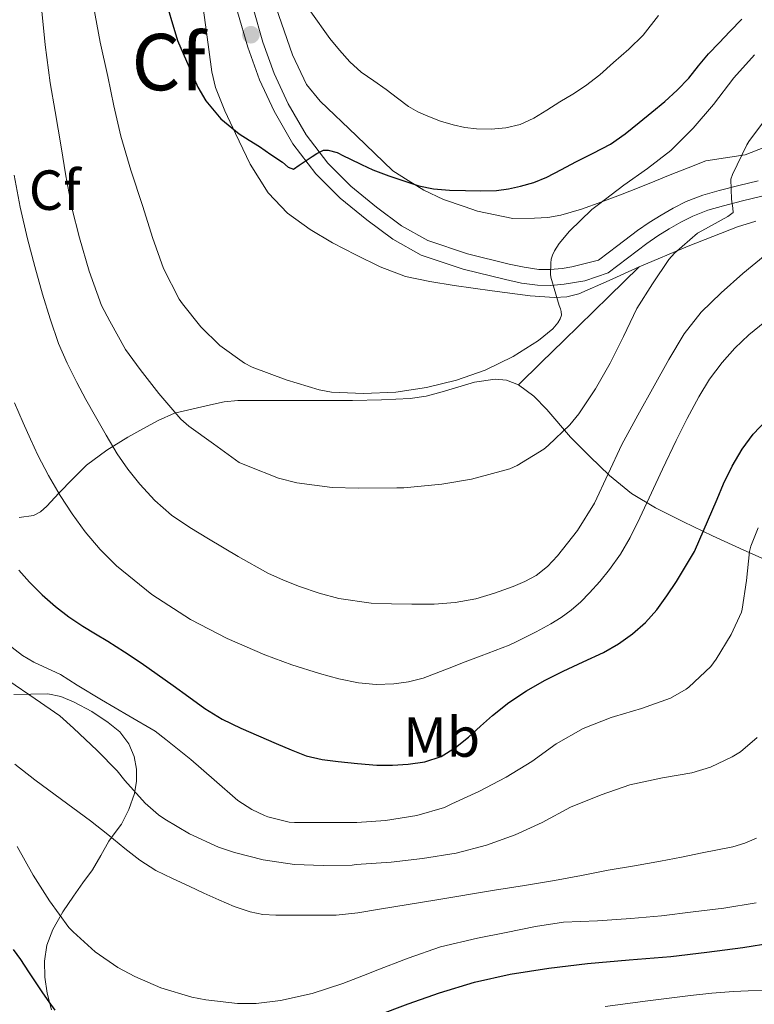
# Model space of a CAD drawing. Units: metres. Extents: x 576310 to 579757, y 4765873 to 4770538.
# Drawn here: x 578295 to 578425, y 4768512 to 4768687 of the extents above; entities that cross this region are included whole.
import ezdxf
from ezdxf.enums import TextEntityAlignment as Align

# ---------------------------------------------------------------- set-up
doc = ezdxf.new("R2010")
doc.units = ezdxf.units.M
doc.header["$MEASUREMENT"] = 0
doc.linetypes.add('DGN Style 3', pattern=[108.72862, 77.6633, -31.06532])
for name, color, linetype, lineweight in [('Nivel 21', 7, 'Continuous', 0), ('Nivel 35', 7, 'Continuous', 0), ('Nivel 37', 7, 'Continuous', 0), ('Nivel 4', 7, 'Continuous', 0), ('Nivel 48', 7, 'Continuous', 0), ('Nivel 5', 7, 'Continuous', 0), ('Nivel 57', 7, 'Continuous', 0), ('Nivel 7', 7, 'Continuous', 0)]:
    doc.layers.add(name, color=color, linetype=linetype, lineweight=lineweight)
doc.styles.add('Style-Arial', font='txt')
doc.styles.add('Style-Arial Narrow', font='txt')

# ---------------------------------------------------------------- blocks, each defined once
blk = doc.blocks.new('5PATER')
at = {"layer": 'Nivel 7', "linetype": 'Continuous', "lineweight": 0}
h = blk.add_hatch(color=51, dxfattribs=at)
edge = h.paths.add_edge_path()
edge.add_ellipse((-0.004882592707872391, -0.004379048943519592), major_axis=(-1.095731442372465, -1.110710699892244), ratio=0.9994222409660318, start_angle=0, end_angle=360)

msp = doc.modelspace()

# ---------------------------------------------------------------- linework, layer by layer
at = {"layer": 'Nivel 21', "color": 7, "linetype": 'DGN Style 3', "lineweight": 0}
for points in [[(578336.0199999996, 4768688.76, 478.74), (578337.75, 4768682.73, 478.11), (578339.7800000012, 4768677.130000001, 477.33), (578342.2399999984, 4768671.75, 476.53), (578345.4100000001, 4768666.26, 475.84), (578349.2600000016, 4768661.25, 475.15), (578353.370000001, 4768657.18, 474.49), (578357.9100000001, 4768653.449999999, 473.79), (578362.3200000003, 4768650.140000001, 472.81), (578366.9899999984, 4768647.550000001, 471.74), (578374.0599999987, 4768645.17, 470.88), (578381.4499999993, 4768643.380000001, 469.98), (578384.120000001, 4768642.800000001, 469.45), (578386.6700000018, 4768642.439999999, 468.91), (578388.7100000009, 4768642.390000001, 468.62), (578390.8200000003, 4768642.609999999, 468.29), (578392.5700000003, 4768642.91, 467.95), (578397.3099999987, 4768644.050000001, 466.93), (578400.7199999988, 4768646.66, 466.43), (578404.1999999993, 4768649.310000001, 466.05), (578406.2600000016, 4768650.73, 466.02), (578408.370000001, 4768652.02, 466.05), (578410.5300000012, 4768653.279999999, 466.05), (578412.8599999994, 4768654.439999999, 466.05), (578415.7800000012, 4768655.57, 466)], [(578415.7800000012, 4768655.57, 466), (578418.6900000013, 4768656.439999999, 465.79), (578422.1600000001, 4768657.310000001, 465.4), (578425.5899999999, 4768658.15, 464.99)]]:
    msp.add_polyline3d(points, dxfattribs=at)
at = {"layer": 'Nivel 21', "color": 7, "linetype": 'Continuous', "lineweight": 0}
msp.add_polyline3d([(578426.25, 4768655.4, 464.99), (578422.8500000015, 4768654.57, 465.4), (578419.4400000013, 4768653.710000001, 465.79), (578416.6900000013, 4768652.9, 466), (578414, 4768651.85, 466.05), (578411.870000001, 4768650.790000001, 466.05), (578409.8200000003, 4768649.6, 466.05), (578407.8000000007, 4768648.35, 466.02), (578405.8500000015, 4768647.02, 466.05), (578402.4400000013, 4768644.41, 466.43), (578399.0199999996, 4768641.810000001, 466.93), (578394.879999999, 4768640.43, 467.62), (578393.0399999991, 4768640.119999999, 467.95), (578391.1999999993, 4768639.810000001, 468.29), (578388.8299999982, 4768639.560000001, 468.62), (578386.4499999993, 4768639.609999999, 468.91), (578383.620000001, 4768640.01, 469.45), (578380.8099999987, 4768640.619999999, 469.98), (578373.2699999996, 4768642.449999999, 470.88), (578365.8399999999, 4768644.960000001, 471.74), (578360.7800000012, 4768647.76, 472.81), (578356.1600000001, 4768651.23, 473.79), (578351.4699999988, 4768655.08, 474.49), (578347.1400000006, 4768659.369999999, 475.15), (578343.0599999987, 4768664.68, 475.84), (578339.7300000004, 4768670.449999999, 476.53), (578337.1600000001, 4768676.060000001, 477.33), (578335.0599999987, 4768681.85, 478.11), (578333.2699999996, 4768688.09, 478.74)], dxfattribs=at)
at = {"layer": 'Nivel 35', "color": 92, "linetype": 'DGN Style 3', "lineweight": 0, "extrusion": (-0.6978185068338554, 0.7161989639845466, 0.01041035578791285), "elevation": 3011680.586468201, "flags": 128}
msp.add_lwpolyline([(-3742102.718142461, -30888.07022616996), (-3742095.229319412, -30887.55019799006), (-3742084.056321695, -30885.78010709102), (-3742078.448611427, -30885.03005145561), (-3742072.833738778, -30884.72004462627)], dxfattribs=at)
at = {"layer": 'Nivel 35', "color": 92, "linetype": 'DGN Style 3', "lineweight": 0}
for points in [[(578426.7800000012, 4768664.109999999, 466.06), (578423.3099999987, 4768662.73, 466.74), (578419.8099999987, 4768662.189999999, 467.38), (578416.3000000007, 4768661.66, 468.02), (578413.1600000001, 4768660.449999999, 468.62), (578410.0100000016, 4768659.199999999, 469.2), (578407.25, 4768658.060000001, 469.59), (578404.4800000004, 4768656.92, 469.9), (578401.1799999997, 4768655.630000001, 470.26), (578397.870000001, 4768654.380000001, 470.64), (578394.2699999996, 4768653.119999999, 471.27), (578390.620000001, 4768652.050000001, 472.05), (578388.2899999991, 4768651.630000001, 472.57), (578385.9299999997, 4768651.49, 473.07), (578382.0899999999, 4768651.470000001, 473.75), (578375.8299999982, 4768652.73, 474.98), (578373.4400000013, 4768653.58, 475.5), (578369.7699999996, 4768654.84, 476.33), (578366.2699999996, 4768656.460000001, 477.1), (578363.5300000012, 4768658.199999999, 477.7), (578360.7800000012, 4768659.93, 478.29), (578354.3399999999, 4768666.09, 477.88), (578347.8900000006, 4768672.25, 477.47), (578345.4899999984, 4768675.220000001, 477.62), (578343, 4768680.449999999, 478.63), (578341.0399999991, 4768686.050000001, 479.7), (578338.7199999988, 4768692.99, 480.56)], [(578326.8200000003, 4768691.5, 477.5), (578327.7300000004, 4768684.49, 476.56), (578328.6999999993, 4768677.470000001, 475.79), (578329.370000001, 4768674.65, 475.56), (578331.0199999996, 4768670.560000001, 475.3), (578332.9100000001, 4768666.529999999, 474.99), (578335.4899999984, 4768661.109999999, 474.27), (578338.6900000013, 4768656.01, 473.57), (578342.1000000015, 4768652.41, 473.41), (578346.1099999994, 4768649.5, 473.23), (578350.120000001, 4768647.16, 472.81), (578354.2199999988, 4768645.02, 472.38), (578358.5500000007, 4768642.859999999, 472.04), (578363.0399999991, 4768641.17, 471.6), (578367.3399999999, 4768640.27, 471.02), (578371.6799999997, 4768639.6, 470.43), (578378.4100000001, 4768638.609999999, 469.54), (578385.1499999985, 4768637.76, 468.64), (578389.4899999984, 4768637.42, 467.83), (578391.6499999985, 4768637.58, 467.37), (578393.7699999996, 4768638.109999999, 466.99), (578399.1999999993, 4768640.439999999, 466.6), (578404.4800000004, 4768642.869999999, 466.27)], [(578404.4800000004, 4768642.869999999, 466.27), (578413.1700000018, 4768646.560000001, 464.7), (578421.9299999997, 4768650, 463.18), (578425.1900000013, 4768650.970000001, 462.94)], [(578383.1000000015, 4768621.99, 469.62), (578380.9600000009, 4768622.800000001, 469.97), (578378.9699999988, 4768622.99, 470.05), (578375.3000000007, 4768622.449999999, 469.83), (578369.5700000003, 4768620.699999999, 469.15), (578366.6900000013, 4768619.93, 468.89), (578363.870000001, 4768619.550000001, 468.82), (578358.7699999996, 4768619.33, 469), (578353.6600000001, 4768619.210000001, 469.12), (578349.5799999982, 4768619.210000001, 469.04), (578345.5, 4768619.210000001, 468.9), (578341.7899999991, 4768619.210000001, 468.71), (578338.0799999982, 4768619.210000001, 468.4), (578335.6700000018, 4768619.210000001, 468.05), (578333.2899999991, 4768619.210000001, 467.57), (578330.8599999994, 4768618.939999999, 467), (578328.4600000009, 4768618.43, 466.35), (578322.0899999999, 4768616.960000001, 464.38), (578319.1700000018, 4768615.66, 463.5), (578316.4499999993, 4768614.16, 462.62), (578313.8200000003, 4768612.67, 461.31), (578310.0599999987, 4768610.4, 458.64), (578306.4499999993, 4768607.710000001, 456.37), (578304.0100000016, 4768605.32, 455.44), (578301.5799999982, 4768602.779999999, 454.8), (578299.4400000013, 4768600.449999999, 454.69), (578298.3000000007, 4768599.43, 454.62), (578297.0399999991, 4768598.82, 454.27), (578294.5300000012, 4768598.439999999, 453.16)], [(578428.8099999987, 4768590.109999999, 442.43), (578423.0700000003, 4768592.640000001, 444.66), (578417.5, 4768595.18, 447.15), (578412.3299999982, 4768597.66, 450.2), (578407.370000001, 4768600.140000001, 453.42), (578403.1400000006, 4768602.699999999, 456.25), (578399.2100000009, 4768605.890000001, 459.07), (578395.75, 4768609.26, 461.58), (578392.3200000003, 4768612.699999999, 463.97), (578388.1000000015, 4768617.59, 467.22), (578385.8299999982, 4768619.970000001, 468.62), (578383.1000000015, 4768621.99, 469.62)], [(578293.5799999982, 4768567.07, 439.49), (578296.5799999982, 4768567.130000001, 440.07), (578299.6000000015, 4768567.17, 440.57), (578301.8999999985, 4768566.699999999, 440.93), (578304.2899999991, 4768565.710000001, 441.27), (578307.379999999, 4768564.08, 441.61), (578310.3299999982, 4768562.130000001, 441.8), (578312.3599999994, 4768560.43, 441.81), (578314, 4768558.32, 441.68), (578314.9299999997, 4768556.109999999, 441.42), (578315.3099999987, 4768553.82, 441.04), (578315.3500000015, 4768551.689999999, 440.55), (578314.9899999984, 4768549.550000001, 439.9), (578313.9899999984, 4768546.68, 438.9), (578312.6900000013, 4768544.109999999, 437.76), (578311.5300000012, 4768542.59, 436.64), (578310.3999999985, 4768541.1, 435.5), (578308.9899999984, 4768538.560000001, 433.78)], [(578308.9899999984, 4768538.560000001, 433.78), (578307.5199999996, 4768536.02, 432.06), (578305.8299999982, 4768533.68, 430.47), (578304.129999999, 4768531.34, 428.96), (578302.2699999996, 4768528.560000001, 427.54), (578300.4800000004, 4768525.41, 426.67), (578299.4499999993, 4768522.640000001, 426.34), (578299.0399999991, 4768519.779999999, 426.24), (578299.0599999987, 4768516.949999999, 426.27), (578299.4899999984, 4768514.130000001, 426.29), (578300.2399999984, 4768511.15, 426.25)]]:
    msp.add_polyline3d(points, dxfattribs=at)
at = {"layer": 'Nivel 4', "color": 30, "linetype": 'Continuous', "lineweight": 30, "flags": 128}
for points, elevation in [([(578320.0500000007, 4768691.57), (578322.6099999994, 4768683.02), (578326.2100000009, 4768674.75), (578327.6499999985, 4768672.32), (578330.3200000003, 4768669.09), (578333.5399999991, 4768666.449999999), (578335.3299999982, 4768665.32), (578337.120000001, 4768664.189999999), (578339.1799999997, 4768662.800000001), (578341.25, 4768661.41), (578342.2199999988, 4768660.58), (578343.1799999997, 4768660.220000001), (578344.1799999997, 4768660.91), (578344.8900000006, 4768661.390000001), (578345.620000001, 4768661.869999999), (578346.4800000004, 4768662.43), (578347.3399999999, 4768662.970000001), (578348.4800000004, 4768663.550000001), (578349.3000000007, 4768663.550000001), (578350.9100000001, 4768663.17), (578352.0500000007, 4768662.59), (578353.1799999997, 4768662.01), (578355.2199999988, 4768661.029999999), (578357.2800000012, 4768660.08), (578360.0700000003, 4768659), (578362.9299999997, 4768658.060000001), (578365.4400000013, 4768657.26), (578368.0100000016, 4768656.699999999), (578370.8500000015, 4768656.48), (578373.6900000013, 4768656.41), (578376.4299999997, 4768656.369999999), (578379.1700000018, 4768656.43), (578381.3099999987, 4768656.699999999), (578383.4400000013, 4768657.199999999), (578385.8200000003, 4768657.859999999), (578388.0899999999, 4768658.77), (578390.6900000013, 4768660.130000001), (578393.2800000012, 4768661.5), (578396.3399999999, 4768663.050000001), (578399.3900000006, 4768664.640000001), (578402.0100000016, 4768666.439999999), (578404.4800000004, 4768668.460000001), (578406.7699999996, 4768670.32), (578409.0199999996, 4768672.220000001), (578411.2100000009, 4768674.220000001), (578413.2800000012, 4768676.35), (578415.0300000012, 4768678.5), (578416.7800000012, 4768680.640000001), (578418.6600000001, 4768682.619999999), (578420.5599999987, 4768684.59), (578422.7100000009, 4768686.77)], 475), ([(578294.4499999993, 4768589.130000001), (578296.3500000015, 4768586.99), (578298.5799999982, 4768584.74), (578300.9600000009, 4768582.66), (578303.3500000015, 4768580.84), (578305.8399999999, 4768579.17), (578308.0399999991, 4768577.84), (578310.2399999984, 4768576.51), (578313.2100000009, 4768574.619999999), (578316.1400000006, 4768572.67), (578318.9899999984, 4768570.66), (578321.8399999999, 4768568.640000001), (578324.6400000006, 4768566.630000001), (578327.4400000013, 4768564.619999999), (578330.5500000007, 4768562.720000001), (578333.8399999999, 4768561.119999999), (578336.9600000009, 4768559.74), (578340.0899999999, 4768558.4), (578342.75, 4768557.27), (578345.4499999993, 4768556.220000001), (578348.2600000016, 4768555.57), (578351.129999999, 4768555.210000001), (578354.5599999987, 4768554.83), (578357.9800000004, 4768554.57), (578360.7300000004, 4768554.57), (578363.4899999984, 4768554.75), (578366.4699999988, 4768555.119999999), (578369.3599999994, 4768556.060000001), (578371.9400000013, 4768557.65), (578374.25, 4768559.529999999), (578376.3599999994, 4768561.470000001), (578378.4800000004, 4768563.369999999), (578381.3900000006, 4768565.68), (578384.4800000004, 4768567.74), (578387.7199999988, 4768569.529999999), (578391.0199999996, 4768571.199999999), (578394.5899999999, 4768572.859999999), (578398.1600000001, 4768574.529999999), (578400.8000000007, 4768576.040000001), (578403.2899999991, 4768577.82), (578405.5899999999, 4768579.810000001), (578407.6000000015, 4768582.08), (578409.4100000001, 4768584.57), (578411.0899999999, 4768587.130000001), (578412.6900000013, 4768589.77), (578414.3000000007, 4768592.41), (578418.3500000015, 4768601.68), (578419.4699999988, 4768604.41), (578420.9800000004, 4768607.560000001), (578422.7699999996, 4768610.59), (578424.7300000004, 4768613.25), (578427.0100000016, 4768615.66)], 450), ([(578358.0300000012, 4768510.17), (578363.5199999996, 4768512.24), (578369.0500000007, 4768514.210000001), (578375.2800000012, 4768516.07), (578381.629999999, 4768517.470000001), (578388.4699999988, 4768518.57), (578395.3399999999, 4768519.390000001), (578402.7300000004, 4768520.01), (578410.129999999, 4768520.65), (578416.5199999996, 4768521.390000001), (578422.9100000001, 4768522.220000001), (578428.0199999996, 4768523.050000001), (578429.129999999, 4768523.27)], 425), ([(578293.4800000004, 4768521.869999999), (578294.7300000004, 4768520.1), (578296.1799999997, 4768517.93), (578297.6099999994, 4768515.76), (578298.5500000007, 4768514.390000001), (578299.5, 4768513.02), (578300.8500000015, 4768511.140000001)], 425)]:
    msp.add_lwpolyline(points, dxfattribs=dict(at, elevation=elevation))
at = {"layer": 'Nivel 5', "color": 30, "linetype": 'Continuous', "lineweight": 0, "flags": 128}
for points, elevation in [([(578307.6799999997, 4768689.1), (578308.870000001, 4768682.73), (578310.2399999984, 4768676.640000001), (578311.3000000007, 4768671.42), (578312.5300000012, 4768666.050000001), (578314.3399999999, 4768660), (578316.4299999997, 4768653.550000001), (578318.1900000013, 4768648.109999999), (578320.1000000015, 4768642.609999999), (578322.8999999985, 4768637.130000001), (578323.4699999988, 4768636.35), (578326.7399999984, 4768632.27), (578330.1400000006, 4768628.939999999), (578334.4899999984, 4768625.790000001), (578335.870000001, 4768625.119999999), (578341.870000001, 4768622.859999999), (578347.7399999984, 4768621.07), (578349.9499999993, 4768620.689999999), (578355.6099999994, 4768620.449999999), (578361.3099999987, 4768620.689999999), (578366.7699999996, 4768621.470000001), (578372.0799999982, 4768622.77), (578377.1499999985, 4768624.560000001), (578382.1600000001, 4768626.970000001), (578386.6400000006, 4768629.810000001), (578389.1700000018, 4768631.9), (578390.0599999987, 4768632.939999999), (578390.4899999984, 4768633.689999999), (578390.6900000013, 4768634.290000001), (578390.6499999985, 4768634.960000001), (578390.5599999987, 4768635.449999999), (578390.3299999982, 4768636.01), (578388.8500000015, 4768641.050000001), (578388.7800000012, 4768641.6), (578388.8000000007, 4768643.529999999), (578388.8900000006, 4768644.24), (578389.1000000015, 4768644.93), (578389.4699999988, 4768645.710000001), (578390.3000000007, 4768647.01), (578392.1400000006, 4768649.18), (578396.1099999994, 4768653.07), (578397.3099999987, 4768653.960000001), (578401.7600000016, 4768657.359999999), (578405.9800000004, 4768660.32), (578410.0899999999, 4768663.52), (578414.0899999999, 4768667.449999999), (578417.6900000013, 4768671.640000001), (578421.2899999991, 4768676.41), (578424.9400000013, 4768680.470000001)], 470), ([(578298.5300000012, 4768688.189999999), (578299.120000001, 4768682.210000001), (578300.0199999996, 4768675.529999999), (578300.8999999985, 4768670.43), (578301.9499999993, 4768664.140000001), (578302.8000000007, 4768658.99), (578303.8900000006, 4768653.369999999), (578305.2300000004, 4768648.050000001), (578306.9299999997, 4768642.09), (578309.1000000015, 4768636.029999999), (578310.6099999994, 4768633.25), (578313.3900000006, 4768628.25), (578316, 4768624.699999999), (578319.3099999987, 4768620.449999999), (578323.1799999997, 4768615.890000001), (578324.6400000006, 4768614.619999999), (578328.9899999984, 4768611.49), (578333.5199999996, 4768608.210000001), (578335.120000001, 4768607.550000001), (578340.4899999984, 4768605.42), (578343.7600000016, 4768604.619999999), (578350.0300000012, 4768603.74), (578354.6900000013, 4768603.66), (578361.5199999996, 4768603.68), (578362.7800000012, 4768603.68), (578369.4899999984, 4768604.33), (578374.7699999996, 4768605.25), (578381.5799999982, 4768607.09), (578382.8500000015, 4768607.66), (578387.6000000015, 4768610.57), (578388.379999999, 4768611.210000001), (578392.2199999988, 4768614.880000001), (578393.7899999991, 4768616.83), (578396.7300000004, 4768621.25), (578399.3399999999, 4768625.790000001), (578401.7399999984, 4768630.529999999), (578404.0899999999, 4768635.470000001), (578406.8599999994, 4768639.85), (578409.7600000016, 4768644.16), (578410.7800000012, 4768645.32), (578414.8599999994, 4768648.84), (578415.6000000015, 4768649.26), (578420.2199999988, 4768651.790000001), (578421.1700000018, 4768652.540000001), (578421.129999999, 4768653.26), (578420.8500000015, 4768654.859999999), (578420.75, 4768658.4), (578421.0500000007, 4768659.23), (578423.5799999982, 4768664.52), (578423.9699999988, 4768665.119999999), (578427.4200000018, 4768669.77)], 465), ([(578346.2800000012, 4768688.08), (578349.6099999994, 4768683.369999999), (578351.3599999994, 4768681.310000001), (578353.1900000013, 4768679.25), (578355.1999999993, 4768677.390000001), (578357.3999999985, 4768675.83), (578359.620000001, 4768674.32), (578361.6000000015, 4768672.810000001), (578363.6000000015, 4768671.33), (578365.2600000016, 4768670.380000001), (578367.0199999996, 4768669.6), (578369.25, 4768668.73), (578371.5300000012, 4768668.029999999), (578373.5899999999, 4768667.609999999), (578375.6600000001, 4768667.369999999), (578378.25, 4768667.290000001), (578380.8299999982, 4768667.529999999), (578383.4100000001, 4768668.140000001), (578385.7899999991, 4768669.210000001), (578388.1099999994, 4768670.66), (578390.4299999997, 4768672.109999999), (578392.6999999993, 4768673.52), (578394.9600000009, 4768674.939999999), (578397.5300000012, 4768676.92), (578399.9499999993, 4768679.119999999), (578402.6700000018, 4768681.449999999), (578405.1799999997, 4768683.98), (578407.9100000001, 4768687.449999999)], 480), ([(578293.6600000001, 4768659.130000001), (578294.6999999993, 4768653.470000001), (578295.9800000004, 4768647.85), (578297.2699999996, 4768642.939999999), (578298.6600000001, 4768638.050000001), (578299.9899999984, 4768633.640000001), (578301.5, 4768629.290000001), (578303.0100000016, 4768625.779999999), (578304.7399999984, 4768622.369999999), (578306.370000001, 4768619.35), (578308.0300000012, 4768616.35), (578309.9400000013, 4768613.02), (578311.9200000018, 4768609.73)], 460), ([(578311.9200000018, 4768609.73), (578313.8200000003, 4768606.99), (578315.9299999997, 4768604.380000001), (578318.5799999982, 4768601.449999999), (578321.5500000007, 4768598.880000001), (578324.8000000007, 4768596.689999999), (578328.129999999, 4768594.640000001), (578333.3399999999, 4768591.540000001), (578338.6499999985, 4768588.59), (578341.4100000001, 4768587.32), (578344.2399999984, 4768586.220000001), (578347.7100000009, 4768585.040000001), (578351.25, 4768584.08), (578356.9699999988, 4768583.25), (578360.5700000003, 4768583.140000001), (578364.1600000001, 4768583.09), (578366.1600000001, 4768583.08), (578368.1600000001, 4768583.1), (578371.8399999999, 4768583.380000001), (578375.5, 4768584.029999999), (578378.8599999994, 4768585.01), (578382.1400000006, 4768586.24), (578384.2100000009, 4768587.119999999), (578386.2100000009, 4768588.189999999), (578388.25, 4768589.76), (578390.0100000016, 4768591.65), (578393.5700000003, 4768596.16), (578396.5700000003, 4768600.99), (578398.9699999988, 4768606.199999999), (578401.4100000001, 4768611.369999999), (578404.25, 4768616.59), (578407.129999999, 4768621.790000001), (578409.7399999984, 4768626.43), (578412.4600000009, 4768631.02), (578415.5, 4768634.869999999), (578419.0500000007, 4768638.300000001), (578422.8599999994, 4768641.73), (578426.8299999982, 4768644.960000001)], 460), ([(578293.6900000013, 4768618.779999999), (578295.2199999988, 4768615.25), (578296.5100000016, 4768612.35), (578297.8399999999, 4768609.470000001), (578299.7300000004, 4768605.869999999), (578301.7899999991, 4768602.369999999), (578303.9299999997, 4768599.07), (578306.2399999984, 4768595.890000001), (578308.8599999994, 4768592.77), (578311.7699999996, 4768589.9), (578318.0700000003, 4768584.77), (578324.8900000006, 4768580.380000001), (578331.3900000006, 4768577.02), (578338.0799999982, 4768574.130000001), (578342.8900000006, 4768572.359999999), (578347.7699999996, 4768570.779999999), (578351.2100000009, 4768569.85), (578354.6999999993, 4768569.15), (578357.8299999982, 4768568.859999999), (578360.9600000009, 4768568.970000001), (578363.5899999999, 4768569.300000001), (578366.1600000001, 4768569.98), (578368.4600000009, 4768570.869999999), (578370.7699999996, 4768571.76), (578373.620000001, 4768572.84), (578376.4800000004, 4768573.92), (578378.9600000009, 4768574.859999999), (578381.4400000013, 4768575.82), (578382.5300000012, 4768576.32), (578383.6000000015, 4768576.859999999), (578386.2100000009, 4768578.210000001), (578388.8000000007, 4768579.609999999), (578390.6799999997, 4768580.74), (578392.4600000009, 4768582.029999999), (578394.120000001, 4768583.5), (578395.6799999997, 4768585.09), (578397.5300000012, 4768587.1), (578399.2600000016, 4768589.210000001), (578401.2100000009, 4768591.960000001), (578402.879999999, 4768594.880000001), (578404.5899999999, 4768598.390000001), (578406.2699999996, 4768601.92), (578408.6600000001, 4768607.01), (578411.0500000007, 4768612.109999999), (578413, 4768615.99), (578415.0500000007, 4768619.82), (578416.9800000004, 4768622.960000001), (578419.1999999993, 4768625.92), (578421.4800000004, 4768628.48), (578423.9699999988, 4768630.810000001), (578426.7600000016, 4768633.15)], 455), ([(578291.9800000004, 4768576.43), (578295.129999999, 4768573.970000001), (578297.129999999, 4768572.779999999), (578301.8399999999, 4768570.609999999), (578304.8099999987, 4768568.75), (578309.129999999, 4768566.130000001), (578313.9699999988, 4768563.310000001), (578318.620000001, 4768560.560000001), (578320.5300000012, 4768559.09), (578324.9899999984, 4768555.529999999), (578329.1000000015, 4768551.970000001), (578333.3299999982, 4768548.290000001), (578335.8099999987, 4768546.67), (578338.0100000016, 4768545.609999999), (578338.6400000006, 4768545.369999999), (578342.4299999997, 4768544.43), (578343.370000001, 4768544.380000001), (578348.4800000004, 4768544.380000001), (578354.4100000001, 4768544.4), (578359.5, 4768544.75), (578365.0500000007, 4768545.65), (578369.9699999988, 4768547.07), (578371.2899999991, 4768547.68), (578376.0500000007, 4768549.890000001), (578380.879999999, 4768552.43), (578385.4699999988, 4768555.17), (578389.7699999996, 4768558.35), (578394.5599999987, 4768561.02), (578399.5, 4768563.02), (578400.1099999994, 4768563.18), (578404.9299999997, 4768564.619999999), (578410.0300000012, 4768566.43), (578412.8299999982, 4768568), (578413.2800000012, 4768568.369999999), (578417.1799999997, 4768572.050000001), (578418.1600000001, 4768573.33), (578420.8299999982, 4768577.710000001), (578422.620000001, 4768581.689999999), (578422.7699999996, 4768582.189999999), (578423.5199999996, 4768587.310000001), (578424.0500000007, 4768592.43), (578424.2899999991, 4768593.359999999), (578425.6000000015, 4768596.640000001)], 445), ([(578292.6700000018, 4768569.52), (578297.3599999994, 4768566.32), (578301.7100000009, 4768563.300000001), (578304.129999999, 4768561.119999999), (578308.3299999982, 4768557.17), (578311.9299999997, 4768553.57), (578313.2899999991, 4768551.82), (578316.8599999994, 4768547.810000001), (578319.2300000004, 4768545.77), (578320.370000001, 4768544.970000001), (578324.75, 4768542.369999999), (578329.870000001, 4768539.98), (578332.6900000013, 4768539.07), (578337.8200000003, 4768537.74), (578343.3299999982, 4768536.960000001), (578348.4299999997, 4768536.73), (578353.5799999982, 4768536.800000001), (578354.3200000003, 4768536.91), (578360.4800000004, 4768537.34), (578366.0899999999, 4768538), (578372.0100000016, 4768538.960000001), (578377.3900000006, 4768540.369999999), (578382.4800000004, 4768542.210000001), (578387.2899999991, 4768544.369999999), (578392.3200000003, 4768547.09), (578397.7699999996, 4768549.310000001), (578402.8500000015, 4768551.07), (578408.620000001, 4768552.32), (578413.8399999999, 4768553.199999999), (578417.129999999, 4768554.189999999), (578421.0100000016, 4768556), (578422.4600000009, 4768556.93), (578425.4499999993, 4768559.439999999)], 440), ([(578293.7600000016, 4768554.699999999), (578297.2899999991, 4768551.949999999), (578300.879999999, 4768549.279999999), (578304.0399999991, 4768546.970000001), (578307.1999999993, 4768544.66), (578310.2399999984, 4768542.23), (578313.2600000016, 4768539.76), (578315.9299999997, 4768537.699999999), (578318.7699999996, 4768535.9), (578321.7100000009, 4768534.460000001), (578324.6900000013, 4768533.07), (578327.3000000007, 4768531.859999999), (578329.9200000018, 4768530.65), (578332.6400000006, 4768529.49), (578335.4699999988, 4768528.529999999), (578337.75, 4768528.07), (578340.0500000007, 4768527.93), (578342.4699999988, 4768527.93), (578344.8900000006, 4768527.93), (578347.8099999987, 4768527.93), (578350.7300000004, 4768527.970000001), (578354.5899999999, 4768528.35), (578358.4299999997, 4768529.01), (578368.620000001, 4768530.699999999), (578378.8099999987, 4768532.380000001), (578384.1600000001, 4768533.24), (578389.5, 4768534.109999999), (578394.2600000016, 4768535), (578399.0100000016, 4768535.92), (578403.6600000001, 4768536.699999999), (578408.3000000007, 4768537.52), (578411.9800000004, 4768538.26), (578415.6600000001, 4768539.01), (578418.370000001, 4768539.540000001), (578421.0899999999, 4768540.08), (578423.2100000009, 4768540.73), (578425.2800000012, 4768541.630000001)], 435), ([(578294.1600000001, 4768540.140000001), (578297.0100000016, 4768535.040000001), (578299.870000001, 4768530.5), (578303.3399999999, 4768525.790000001), (578304.0799999982, 4768525.02), (578308.0100000016, 4768521.470000001), (578312.0100000016, 4768518.67), (578315.0500000007, 4768517.1), (578319.6600000001, 4768515.07), (578325.1700000018, 4768513.390000001), (578327.629999999, 4768512.960000001), (578333.2600000016, 4768512.27), (578336.5599999987, 4768512.290000001), (578340.8500000015, 4768512.85), (578346.4899999984, 4768514.09), (578351.9299999997, 4768515.869999999), (578356.6900000013, 4768517.689999999), (578357.6499999985, 4768518.060000001), (578363.5199999996, 4768520.33), (578369.2600000016, 4768522.33), (578375.8200000003, 4768523.890000001), (578380.8900000006, 4768524.91), (578386.0899999999, 4768525.970000001), (578391.0500000007, 4768526.699999999), (578397.0899999999, 4768526.939999999), (578403.0199999996, 4768527.359999999), (578408.4600000009, 4768527.84), (578414.0799999982, 4768528.540000001), (578419.4899999984, 4768529.17), (578425.2300000004, 4768530.140000001)], 430), ([(578398.4499999993, 4768511.790000001), (578406.0199999996, 4768512.77), (578413.6000000015, 4768513.689999999), (578417.3999999985, 4768514.109999999), (578421.2100000009, 4768514.41), (578423.8399999999, 4768514.540000001), (578426.4800000004, 4768514.65), (578427.6799999997, 4768514.699999999), (578428.8900000006, 4768514.75), (578430.3999999985, 4768514.73), (578431.4499999993, 4768514.16), (578432.7300000004, 4768513.199999999), (578433.7600000016, 4768512.550000001), (578434.879999999, 4768512.060000001)], 420)]:
    msp.add_lwpolyline(points, dxfattribs=dict(at, elevation=elevation))
at = {"layer": 'Nivel 57', "color": 92, "linetype": 'DGN Style 3', "lineweight": 0}
for points in [[(578338.7199999988, 4768692.99, 480.56), (578341.0399999991, 4768686.050000001, 479.7), (578343, 4768680.449999999, 478.63), (578345.4899999984, 4768675.220000001, 477.62), (578347.8900000006, 4768672.25, 477.47), (578354.3399999999, 4768666.09, 477.88), (578360.7800000012, 4768659.93, 478.29), (578363.5300000012, 4768658.199999999, 477.7), (578366.2699999996, 4768656.460000001, 477.1), (578369.7699999996, 4768654.84, 476.33), (578373.4400000013, 4768653.58, 475.5), (578375.8299999982, 4768652.73, 474.98), (578382.0899999999, 4768651.470000001, 473.75), (578385.9299999997, 4768651.49, 473.07), (578388.2899999991, 4768651.630000001, 472.57), (578390.620000001, 4768652.050000001, 472.05), (578394.2699999996, 4768653.119999999, 471.27), (578397.870000001, 4768654.380000001, 470.64), (578401.1799999997, 4768655.630000001, 470.26), (578404.4800000004, 4768656.92, 469.9), (578407.25, 4768658.060000001, 469.59), (578410.0100000016, 4768659.199999999, 469.2), (578413.1600000001, 4768660.449999999, 468.62), (578416.3000000007, 4768661.66, 468.02), (578419.8099999987, 4768662.189999999, 467.38), (578423.3099999987, 4768662.73, 466.74), (578426.7800000012, 4768664.109999999, 466.06)], [(578294.5300000012, 4768598.439999999, 453.16), (578297.0399999991, 4768598.82, 454.27), (578298.3000000007, 4768599.43, 454.62), (578299.4400000013, 4768600.449999999, 454.69), (578301.5799999982, 4768602.779999999, 454.8), (578304.0100000016, 4768605.32, 455.44), (578306.4499999993, 4768607.710000001, 456.37), (578310.0599999987, 4768610.4, 458.64), (578313.8200000003, 4768612.67, 461.31), (578316.4499999993, 4768614.16, 462.62), (578319.1700000018, 4768615.66, 463.5), (578322.0899999999, 4768616.960000001, 464.38), (578328.4600000009, 4768618.43, 466.35), (578330.8599999994, 4768618.939999999, 467), (578333.2899999991, 4768619.210000001, 467.57), (578335.6700000018, 4768619.210000001, 468.05), (578338.0799999982, 4768619.210000001, 468.4), (578341.7899999991, 4768619.210000001, 468.71), (578345.5, 4768619.210000001, 468.9), (578349.5799999982, 4768619.210000001, 469.04), (578353.6600000001, 4768619.210000001, 469.12), (578358.7699999996, 4768619.33, 469), (578363.870000001, 4768619.550000001, 468.82), (578366.6900000013, 4768619.93, 468.89), (578369.5700000003, 4768620.699999999, 469.15), (578375.3000000007, 4768622.449999999, 469.83), (578378.9699999988, 4768622.99, 470.05), (578380.9600000009, 4768622.800000001, 469.97), (578383.1000000015, 4768621.99, 469.62), (578387.120000001, 4768625.91, 469.31), (578391.129999999, 4768629.83, 468.56), (578399.120000001, 4768637.640000001, 466.79), (578404.4800000004, 4768642.869999999, 466.27), (578399.1999999993, 4768640.439999999, 466.6), (578393.7699999996, 4768638.109999999, 466.99), (578391.6499999985, 4768637.58, 467.37), (578389.4899999984, 4768637.42, 467.83), (578385.1499999985, 4768637.76, 468.64), (578378.4100000001, 4768638.609999999, 469.54), (578371.6799999997, 4768639.6, 470.43), (578367.3399999999, 4768640.27, 471.02), (578363.0399999991, 4768641.17, 471.6), (578358.5500000007, 4768642.859999999, 472.04), (578354.2199999988, 4768645.02, 472.38), (578350.120000001, 4768647.16, 472.81), (578346.1099999994, 4768649.5, 473.23), (578342.1000000015, 4768652.41, 473.41), (578338.6900000013, 4768656.01, 473.57), (578335.4899999984, 4768661.109999999, 474.27), (578332.9100000001, 4768666.529999999, 474.99), (578331.0199999996, 4768670.560000001, 475.3), (578329.370000001, 4768674.65, 475.56), (578328.6999999993, 4768677.470000001, 475.79), (578327.7300000004, 4768684.49, 476.56), (578326.8200000003, 4768691.5, 477.5)], [(578425.1900000013, 4768650.970000001, 462.94), (578421.9299999997, 4768650, 463.18), (578413.1700000018, 4768646.560000001, 464.7), (578404.4800000004, 4768642.869999999, 466.27), (578399.120000001, 4768637.640000001, 466.79), (578391.129999999, 4768629.83, 468.56), (578387.120000001, 4768625.91, 469.31), (578383.1000000015, 4768621.99, 469.62), (578385.8299999982, 4768619.970000001, 468.62), (578388.1000000015, 4768617.59, 467.22), (578392.3200000003, 4768612.699999999, 463.97), (578395.75, 4768609.26, 461.58), (578399.2100000009, 4768605.890000001, 459.07), (578403.1400000006, 4768602.699999999, 456.25), (578407.370000001, 4768600.140000001, 453.42), (578412.3299999982, 4768597.66, 450.2), (578417.5, 4768595.18, 447.15), (578423.0700000003, 4768592.640000001, 444.66), (578428.8099999987, 4768590.109999999, 442.43)], [(578300.2399999984, 4768511.15, 426.25), (578299.4899999984, 4768514.130000001, 426.29), (578299.0599999987, 4768516.949999999, 426.27), (578299.0399999991, 4768519.779999999, 426.24), (578299.4499999993, 4768522.640000001, 426.34), (578300.4800000004, 4768525.41, 426.67), (578302.2699999996, 4768528.560000001, 427.54), (578304.129999999, 4768531.34, 428.96), (578305.8299999982, 4768533.68, 430.47), (578307.5199999996, 4768536.02, 432.06), (578308.9899999984, 4768538.560000001, 433.78), (578310.3999999985, 4768541.1, 435.5), (578311.5300000012, 4768542.59, 436.64), (578312.6900000013, 4768544.109999999, 437.76), (578313.9899999984, 4768546.68, 438.9), (578314.9899999984, 4768549.550000001, 439.9), (578315.3500000015, 4768551.689999999, 440.55), (578315.3099999987, 4768553.82, 441.04), (578314.9299999997, 4768556.109999999, 441.42), (578314, 4768558.32, 441.68), (578312.3599999994, 4768560.43, 441.81), (578310.3299999982, 4768562.130000001, 441.8), (578307.379999999, 4768564.08, 441.61), (578304.2899999991, 4768565.710000001, 441.27), (578301.8999999985, 4768566.699999999, 440.93), (578299.6000000015, 4768567.17, 440.57), (578296.5799999982, 4768567.130000001, 440.07), (578293.5799999982, 4768567.07, 439.49)]]:
    msp.add_polyline3d(points, dxfattribs=at)

# ---------------------------------------------------------------- block references
at = {"layer": 'Nivel 7', "color": 51, "linetype": 'Continuous', "lineweight": 0}
msp.add_blockref('5PATER', (578335.620000001, 4768684.029999999, 478.47), dxfattribs=at)

# ---------------------------------------------------------------- texts
at = {"layer": 'Nivel 37', "color": 92, "linetype": 'Continuous', "lineweight": 0}
for s, style, p in [('Cf', 'Style-Arial', (578300.8187632263, 4768656.479979999, 463.65)), ('Mb', 'Style-Arial Narrow', (578369.4548305832, 4768559.529979998, 451.07))]:
    msp.add_text(s, height=6.99996, dxfattribs=dict(at, style=style)).set_placement(p, align=Align.MIDDLE_CENTER)
at = {"layer": 'Nivel 48', "color": 92, "linetype": 'Continuous', "lineweight": 0, "style": 'Style-Arial Narrow'}
msp.add_text('Cf', height=9.99996, dxfattribs=at).set_placement((578321.0071402155, 4768679.179979999, 473.92), align=Align.MIDDLE_CENTER)

doc.saveas('drawing.dxf')
